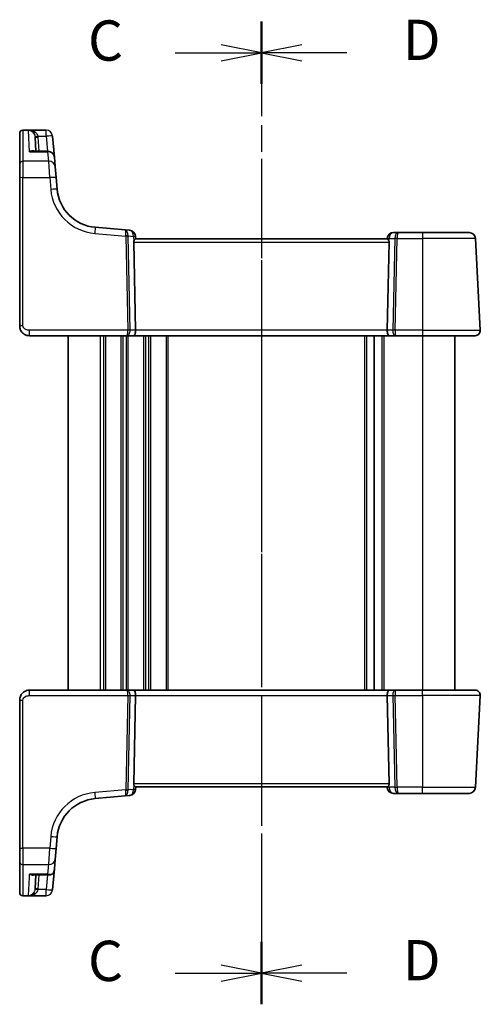
# Model space of a CAD drawing. Units: millimetres. Extents: x 22 to 3385, y 12 to 714.
# Drawn here: x 826 to 897, y 417 to 570 of the extents above; entities that cross this region are included whole.
import ezdxf

# ---------------------------------------------------------------- set-up
doc = ezdxf.new("R2010")
doc.units = ezdxf.units.MM
doc.header["$LTSCALE"] = 1.5
doc.linetypes.add('CHAIN', pattern=[0.3543, 0.2362, -0.0295, 0.0591, -0.0295])
for name, color, linetype, lineweight in [('Section Line (ISO)', 7, 'CHAIN', 25), ('Visible (ISO)', 7, 'Continuous', 35), ('Visible Narrow (ISO)', 7, 'Continuous', 25)]:
    doc.layers.add(name, color=color, linetype=linetype, lineweight=lineweight)
doc.styles.add('Note Text (TK)', font='txt')

# ---------------------------------------------------------------- blocks, each defined once
blk = doc.blocks.new('2dTransSection2')
at = {"layer": 'Section Line (ISO)', "linetype": 'CHAIN', "ltscale": 16.567863}
blk.add_line((112.479, 226.825), (112.479, 165.846), dxfattribs=at)
at = {"layer": 'Section Line (ISO)', "linetype": 'Continuous', "lineweight": 50}
for p, q in [((112.479, 226.825), (112.479, 222.955)), ((112.479, 169.716), (112.479, 165.846))]:
    blk.add_line(p, q, dxfattribs=at)
at = {"layer": 'Section Line (ISO)', "linetype": 'Continuous'}
for p, q in [((107.117, 224.89), (109.979, 224.89)), ((112.479, 224.89), (109.979, 225.39)), ((109.979, 224.89), (112.479, 224.89)), ((109.979, 224.39), (112.479, 224.89)), ((112.479, 167.781), (109.979, 168.281)), ((107.117, 167.781), (109.979, 167.781)), ((109.979, 167.781), (112.479, 167.781)), ((109.979, 167.281), (112.479, 167.781))]:
    blk.add_line(p, q, dxfattribs=at)
at = {"layer": 'Section Line (ISO)', "char_height": 2.5, "attachment_point": 7, "line_spacing_factor": 0.25, "style": 'Note Text (TK)'}
for insert in [(101.717, 223.619), (101.717, 166.509)]:
    blk.add_mtext('C', dxfattribs=dict(at, insert=insert))
blk = doc.blocks.new('2dTransSection3')
at = {"layer": 'Section Line (ISO)', "linetype": 'CHAIN', "ltscale": 15.751385}
blk.add_line((112.479, 228.614), (112.479, 167.779), dxfattribs=at)
at = {"layer": 'Section Line (ISO)', "linetype": 'Continuous', "lineweight": 50}
for p, q in [((112.479, 228.614), (112.479, 225.033)), ((112.479, 171.504), (112.479, 167.924))]:
    blk.add_line(p, q, dxfattribs=at)
at = {"layer": 'Section Line (ISO)', "linetype": 'Continuous'}
for p, q in [((114.979, 227.324), (112.479, 226.824)), ((114.979, 226.824), (112.479, 226.824)), ((112.479, 226.824), (114.979, 226.324)), ((117.789, 226.824), (114.979, 226.824)), ((114.979, 170.214), (112.479, 169.714)), ((114.979, 169.714), (112.479, 169.714)), ((112.479, 169.714), (114.979, 169.214)), ((117.789, 169.714), (114.979, 169.714))]:
    blk.add_line(p, q, dxfattribs=at)
at = {"layer": 'Section Line (ISO)', "char_height": 2.5, "attachment_point": 7, "line_spacing_factor": 0.25, "style": 'Note Text (TK)'}
for insert in [(121.251, 225.596), (121.251, 168.486)]:
    blk.add_mtext('D', dxfattribs=dict(at, insert=insert))

msp = doc.modelspace()

# ---------------------------------------------------------------- linework, layer by layer
at = {"layer": 'Visible (ISO)'}
for p, q in [((825.6964, 552.0264), (825.6964, 552.0332)), ((825.6964, 547.2559), (825.6964, 552.0264)), ((826.1964, 552.5332), (829.7899, 552.5332)), ((828.1925, 549.2616), (828.0772, 551.4608)), ((831.0724, 548.3488), (830.7861, 551.6203)), ((830.0762, 549.2616), (827.7747, 549.2616)), ((825.6964, 545.1344), (825.6964, 547.2559)), ((831.0724, 548.3488), (831.1998, 546.8926)), ((831.1998, 546.8926), (831.3482, 545.1954)), ((825.6964, 545.1344), (825.6964, 522.146)), ((831.5082, 543.3666), (831.3482, 545.1954)), ((842.0342, 537.0539), (837.417, 537.4579)), ((842.7492, 536.9914), (842.0342, 537.0539)), ((884.4368, 536.646), (883.7002, 536.646)), ((888.1964, 536.646), (884.4368, 536.646)), ((888.1964, 536.646), (895.4089, 536.646)), ((843.6781, 521.4879), (843.3811, 535.1722)), ((843.6964, 535.646), (843.6582, 536.0823)), ((882.7322, 535.646), (843.6606, 535.646)), ((882.704, 535.7332), (882.6964, 535.646)), ((882.7147, 521.4879), (883.0117, 535.1722)), ((897.1523, 521.4879), (896.4075, 535.6984)), ((827.1964, 520.646), (842.3472, 520.646)), ((833.1964, 520.646), (833.1964, 465.646)), ((842.3472, 520.646), (843.3472, 520.646)), ((843.3472, 520.646), (883.0456, 520.646)), ((880.6964, 520.646), (880.6964, 465.646)), ((880.6964, 520.646), (880.6964, 465.646)), ((883.0456, 520.646), (884.0456, 520.646)), ((884.0456, 520.646), (888.1964, 520.646)), ((896.3534, 520.646), (888.1964, 520.646)), ((893.1964, 520.646), (893.1964, 465.646)), ((842.3472, 465.646), (827.1964, 465.646)), ((843.3472, 465.646), (842.3472, 465.646)), ((883.0456, 465.646), (843.3472, 465.646)), ((843.6781, 464.8041), (843.3811, 451.1198)), ((882.7147, 464.8041), (883.0117, 451.1198)), ((884.0456, 465.646), (883.0456, 465.646)), ((888.1964, 465.646), (884.0456, 465.646)), ((888.1964, 465.646), (896.3534, 465.646)), ((896.4075, 450.5937), (897.1523, 464.8041)), ((825.6964, 464.146), (825.6964, 441.1576)), ((843.6582, 450.2097), (843.6964, 450.646)), ((843.6606, 450.646), (882.7322, 450.646)), ((882.6964, 450.646), (882.704, 450.5589)), ((837.417, 448.8342), (842.0342, 449.2381)), ((842.0342, 449.2381), (842.7492, 449.3007)), ((883.7002, 449.646), (884.4368, 449.646)), ((884.4368, 449.646), (888.1964, 449.646)), ((895.4089, 449.646), (888.1964, 449.646)), ((831.3482, 441.0966), (831.5082, 442.9254)), ((825.6964, 439.0361), (825.6964, 441.1576)), ((831.3482, 441.0966), (831.1998, 439.3995)), ((825.6964, 434.2656), (825.6964, 439.0361)), ((831.1998, 439.3995), (831.0724, 437.9433)), ((827.7747, 437.0304), (830.4274, 437.0304)), ((828.1925, 437.0304), (828.0772, 434.8312)), ((830.7861, 434.6717), (831.0724, 437.9433)), ((825.6964, 434.2589), (825.6964, 434.2656)), ((829.7899, 433.7589), (826.1964, 433.7589))]:
    msp.add_line(p, q, dxfattribs=at)
for centre, radius, start, end in [((826.1964, 552.0332), 0.5, 90, 180), ((830.0762, 548.2616), 1, 5, 90), ((837.9835, 543.9331), 6.5, 185, 265), ((842.662, 535.9952), 1, 5, 85), ((883.7002, 535.646), 1, 90, 175), ((895.4089, 535.646), 1, 3, 90), ((896.3534, 521.446), 0.8, 270, 3), ((896.3534, 464.846), 0.8, 357, 90), ((842.662, 450.2969), 1, 275, 355), ((883.7002, 450.646), 1, 185, 270), ((895.4089, 450.646), 1, 270, 357), ((837.9835, 442.3589), 6.5, 95, 175), ((826.1964, 434.2589), 0.5, 180, 270)]:
    msp.add_arc(centre, radius, start, end, dxfattribs=at)
for centre, major_axis, ratio, start_param, end_param in [((843.8823, 535.146), (-0.3736, 0.36), 0.92857991, 0.3026713, 0.75155876), ((882.5105, 535.146), (-0.3736, -0.36), 0.92857991, 2.39003389, 2.83892135), ((843.3472, 521.446), (0, -0.8), 0.41421356, 0, 1.6231562), ((883.0456, 521.446), (0, -0.8), 0.41421356, 4.6600291, 6.28318531), ((843.3472, 464.846), (0, 0.8), 0.41421356, 4.6600291, 6.28318531), ((883.0456, 464.846), (0, 0.8), 0.41421356, 0, 1.6231562), ((843.8823, 451.146), (0.3736, 0.36), 0.92857991, 2.39003389, 2.83892136), ((882.5105, 451.146), (0.3736, -0.36), 0.92857991, 0.30267129, 0.75155876)]:
    msp.add_ellipse(centre, major_axis=major_axis, ratio=ratio, start_param=start_param, end_param=end_param, dxfattribs=at)
for points, knots in [([(827.1526, 552.5322), (827.1274, 552.5311), (827.1021, 552.5289), (827.0753, 552.5255), (827.0738, 552.5253), (827.0723, 552.5251)], [0.2274426577, 0.2274426577, 0.2274426577, 0.2274426577, 0.2397516358, 0.2397516358, 0.2404652067, 0.2404652067, 0.2404652067, 0.2404652067]), ([(827.2292, 552.5332), (827.2289, 552.5332), (827.2286, 552.5332), (827.2128, 552.5331), (827.1997, 552.5331), (827.181, 552.5329), (827.1739, 552.5328), (827.1618, 552.5326), (827.1568, 552.5324), (827.1526, 552.5322)], [-0.0001023608, -0.0001023608, -0.0001023608, -0.0001023608, 0, 0, 0.0054323504, 0.0054323504, 0.0091198318, 0.0091198318, 0.0124086043, 0.0124086043, 0.0124086043, 0.0124086043]), ([(843.426, 535.3863), (843.4454, 535.4272), (843.468, 535.464), (843.5205, 535.5386), (843.5545, 535.5772), (843.6144, 535.6305), (843.6402, 535.6451), (843.6594, 535.646), (843.66, 535.646), (843.6606, 535.646)], [0.025889813, 0.025889813, 0.025889813, 0.025889813, 0.0403610238, 0.0403610238, 0.060876655, 0.060876655, 0.0813922861, 0.0813922861, 0.0820847515, 0.0820847515, 0.0820847515, 0.0820847515]), ([(882.7322, 535.646), (882.7328, 535.646), (882.7334, 535.646), (882.7526, 535.6451), (882.7784, 535.6305), (882.8383, 535.5772), (882.8723, 535.5386), (882.9248, 535.464), (882.9474, 535.4272), (882.9668, 535.3863)], [0.2357215969, 0.2357215969, 0.2357215969, 0.2357215969, 0.2364140622, 0.2364140622, 0.2569296934, 0.2569296934, 0.2774453245, 0.2774453245, 0.2919165354, 0.2919165354, 0.2919165354, 0.2919165354]), ([(825.6964, 522.146), (825.6964, 522.0847), (825.7001, 522.0252), (825.7165, 521.8892), (825.7316, 521.8127), (825.7764, 521.6557), (825.8064, 521.5749), (825.8911, 521.3998), (825.9488, 521.3049), (826.129, 521.0783), (826.2702, 520.9496), (826.5539, 520.7843), (826.6789, 520.7318), (826.9375, 520.6625), (827.0706, 520.646), (827.1964, 520.646)], [0, 0, 0, 0, 0.09839398, 0.09839398, 0.226253455, 0.226253455, 0.355755443, 0.355755443, 0.503043734, 0.503043734, 0.717925853, 0.717925853, 0.858980281, 0.858980281, 1, 1, 1, 1]), ([(827.1964, 465.646), (827.0559, 465.646), (826.9061, 465.6252), (826.5337, 465.5128), (826.3258, 465.3864), (825.9863, 465.067), (825.8692, 464.8718), (825.7261, 464.5037), (825.6964, 464.3315), (825.6964, 464.146)], [0, 0, 0, 0, 0.15756296, 0.15756296, 0.40966368, 0.40966368, 0.70249042, 0.70249042, 1, 1, 1, 1]), ([(843.6606, 450.646), (843.66, 450.646), (843.6594, 450.646), (843.6402, 450.6469), (843.6144, 450.6615), (843.5545, 450.7148), (843.5205, 450.7535), (843.468, 450.8281), (843.4454, 450.8648), (843.426, 450.9058)], [0.2357215969, 0.2357215969, 0.2357215969, 0.2357215969, 0.2364140622, 0.2364140622, 0.2569296934, 0.2569296934, 0.2774453245, 0.2774453245, 0.2919165354, 0.2919165354, 0.2919165354, 0.2919165354]), ([(882.9668, 450.9058), (882.9495, 450.8693), (882.9297, 450.8363), (882.8787, 450.7612), (882.8432, 450.7198), (882.7804, 450.6627), (882.7533, 450.647), (882.7334, 450.646), (882.7328, 450.646), (882.7322, 450.646)], [0.02578138, 0.02578138, 0.02578138, 0.02578138, 0.0386398409, 0.0386398409, 0.0599893407, 0.0599893407, 0.0813388406, 0.0813388406, 0.0820313059, 0.0820313059, 0.0820313059, 0.0820313059]), ([(830.8378, 437.1714), (830.8364, 437.1701), (830.835, 437.1689), (830.753, 437.0999), (830.6574, 437.0595), (830.4114, 437.0157), (830.2475, 437.0351), (830.0789, 437.0987), (830.0776, 437.0992), (830.0762, 437.0998)], [-0.123556749, -0.123556749, -0.123556749, -0.123556749, -0.1226754, -0.1226754, -0.072442954, -0.072442954, 0, 0, 0.000601842, 0.000601842, 0.000601842, 0.000601842]), ([(831.0724, 437.9433), (831.0722, 437.9413), (831.072, 437.9393), (831.0586, 437.7913), (831.0298, 437.6454), (830.9479, 437.3907), (830.8993, 437.2776), (830.8378, 437.1714)], [-0.1852776301, -0.1852776301, -0.1852776301, -0.1852776301, -0.1846868585, -0.1846868585, -0.1412212346, -0.1412212346, -0.1056505648, -0.1056505648, -0.1056505648, -0.1056505648]), ([(827.0723, 433.7669), (827.0738, 433.7668), (827.0753, 433.7666), (827.102, 433.7632), (827.1273, 433.761), (827.1526, 433.7598)], [-0.0009079933, -0.0009079933, -0.0009079933, -0.0009079933, 0, 0, 0.0156010495, 0.0156010495, 0.0156010495, 0.0156010495]), ([(827.1526, 433.7598), (827.1569, 433.7596), (827.1619, 433.7595), (827.1817, 433.7591), (827.2009, 433.7589), (827.2286, 433.7589), (827.2289, 433.7589), (827.2292, 433.7589)], [0, 0, 0, 0, 0.0026605241, 0.0026605241, 0.00913070975, 0.00913070975, 0.00919966137, 0.00919966137, 0.00919966137, 0.00919966137])]:
    msp.add_open_spline(points, degree=3, knots=knots, dxfattribs=at)
at = {"layer": 'Visible Narrow (ISO)'}
for p, q in [((826.1964, 552.5332), (826.1964, 552.5251)), ((826.1964, 552.5251), (826.1964, 547.7063)), ((826.1964, 552.5251), (827.0723, 552.5251)), ((827.2435, 549.1923), (827.0754, 552.4654)), ((828.0678, 552.5332), (827.2292, 552.5332)), ((829.7899, 552.5332), (828.0678, 552.5332)), ((828.0678, 552.2313), (828.0678, 552.5332)), ((828.5649, 551.5855), (829.7899, 551.5855)), ((828.6918, 549.2616), (828.5765, 551.4608)), ((829.7899, 552.5332), (829.7899, 552.5332)), ((829.7899, 551.5855), (829.7899, 552.5332)), ((829.7899, 551.5855), (829.9933, 549.2616)), ((827.2435, 549.1923), (830.0762, 549.1923)), ((830.0762, 549.1923), (830.0762, 549.2616)), ((830.2036, 547.7063), (830.0762, 549.1923)), ((826.1964, 547.7063), (826.1964, 545.1606)), ((830.2036, 547.7063), (826.1964, 547.7063)), ((830.3521, 545.1606), (830.2036, 547.7063)), ((826.1964, 522.1722), (826.1964, 545.1606)), ((826.1964, 545.1606), (830.3521, 545.1606)), ((830.3521, 545.1606), (830.5121, 543.3318)), ((837.3298, 536.514), (842.1543, 536.0919)), ((888.1964, 536.646), (888.1964, 535.6984)), ((842.1543, 536.0919), (842.4713, 521.4879)), ((842.8244, 521.4879), (842.5073, 536.0919)), ((842.5076, 536.1228), (843.3682, 536.0475)), ((843.3682, 536.0475), (843.426, 535.3863)), ((843.3811, 535.1722), (883.0117, 535.1722)), ((882.9668, 535.3863), (882.9941, 535.6984)), ((882.9941, 535.6984), (883.8769, 535.6984)), ((883.8769, 535.6984), (883.5684, 521.4879)), ((883.9215, 521.4879), (884.23, 535.6984)), ((884.23, 535.6984), (888.1964, 535.6984)), ((896.4075, 535.6984), (888.1964, 535.6984)), ((888.1964, 535.6984), (888.1964, 521.4879)), ((827.1964, 520.646), (827.1964, 521.4879)), ((842.4713, 521.4879), (827.1964, 521.4879)), ((843.6781, 521.4879), (842.8244, 521.4879)), ((882.7147, 521.4879), (843.6781, 521.4879)), ((883.5684, 521.4879), (882.7147, 521.4879)), ((888.1964, 521.4879), (883.9215, 521.4879)), ((888.1964, 521.4879), (888.1964, 520.646)), ((888.1964, 521.4879), (897.1523, 521.4879)), ((838.1964, 520.646), (838.1964, 465.646)), ((838.6964, 520.646), (838.6964, 465.646)), ((838.9964, 520.646), (838.9964, 465.646)), ((841.3964, 520.646), (841.3964, 465.646)), ((841.6964, 520.646), (841.6964, 465.646)), ((842.1964, 520.646), (842.1964, 465.646)), ((842.4964, 520.646), (842.4964, 465.646)), ((844.8964, 520.646), (844.8964, 465.646)), ((845.1964, 520.646), (845.1964, 465.646)), ((845.6964, 520.646), (845.6964, 465.646)), ((845.9964, 520.646), (845.9964, 465.646)), ((848.3964, 520.646), (848.3964, 465.646)), ((848.6964, 520.646), (848.6964, 465.646)), ((879.1964, 520.646), (879.1964, 465.646)), ((879.4964, 520.646), (879.4964, 465.646)), ((881.8964, 520.646), (881.8964, 465.646)), ((882.1964, 520.646), (882.1964, 465.646)), ((888.1964, 520.646), (888.1964, 465.646)), ((827.1964, 464.8041), (827.1964, 465.646)), ((827.1964, 464.8041), (842.4713, 464.8041)), ((842.4713, 464.8041), (842.1543, 450.2001)), ((842.5073, 450.2001), (842.8244, 464.8041)), ((842.8244, 464.8041), (843.6781, 464.8041)), ((843.6781, 464.8041), (882.7147, 464.8041)), ((882.7147, 464.8041), (883.5684, 464.8041)), ((883.5684, 464.8041), (883.8769, 450.5937)), ((883.9215, 464.8041), (888.1964, 464.8041)), ((884.23, 450.5937), (883.9215, 464.8041)), ((888.1964, 464.8041), (888.1964, 465.646)), ((888.1964, 464.8041), (888.1964, 450.5937)), ((897.1523, 464.8041), (888.1964, 464.8041)), ((826.1964, 441.1315), (826.1964, 464.1198)), ((843.426, 450.9058), (843.3682, 450.2445)), ((883.0117, 451.1198), (843.3811, 451.1198)), ((882.9941, 450.5937), (882.9668, 450.9058)), ((842.1543, 450.2001), (837.3298, 449.778)), ((843.3682, 450.2445), (842.5076, 450.1693)), ((883.8769, 450.5937), (882.9941, 450.5937)), ((888.1964, 450.5937), (884.23, 450.5937)), ((888.1964, 449.646), (888.1964, 450.5937)), ((888.1964, 450.5937), (896.4075, 450.5937)), ((830.5121, 442.9602), (830.3521, 441.1315)), ((826.1964, 441.1315), (826.1964, 438.5857)), ((830.3521, 441.1315), (826.1964, 441.1315)), ((830.2036, 438.5857), (830.3521, 441.1315)), ((826.1964, 438.5857), (826.1964, 433.7669)), ((826.1964, 438.5857), (830.2036, 438.5857)), ((830.0762, 437.0998), (830.2036, 438.5857)), ((830.0762, 437.0998), (827.2435, 437.0998)), ((828.5765, 434.8312), (828.6918, 437.0304)), ((829.9933, 437.0304), (829.7899, 434.7065)), ((827.0754, 433.8266), (827.2185, 436.6119)), ((828.0678, 433.7589), (828.0678, 434.0608)), ((829.7899, 434.7065), (828.5649, 434.7065)), ((829.7899, 433.7589), (829.7899, 434.7065)), ((826.1964, 433.7669), (826.1964, 433.7589)), ((827.0723, 433.7669), (826.1964, 433.7669)), ((827.2292, 433.7589), (828.0678, 433.7589)), ((828.0678, 433.7589), (829.7899, 433.7589)), ((829.7899, 433.7589), (829.7899, 433.7589))]:
    msp.add_line(p, q, dxfattribs=at)
for centre, start, end in [((837.9835, 543.9855), 185, 265), ((837.9835, 442.3066), 95, 175)]:
    msp.add_arc(centre, 7.5, start, end, dxfattribs=at)
for centre, major_axis, ratio, start_param, end_param in [((826.1964, 552.0264), (-0.5, 0), 0.99730421, 4.71238898, 6.28318531), ((828.0678, 552.5803), (-0.3474, -0.3596), 0.56089266, 0.07822461, 1.04488049), ((828.5649, 551.6117), (-0.4955, -0.0669), 0.051867, 0.00834178, 1.5637964), ((828.5765, 551.487), (-0.4993, -0.0262), 0.05226443, 6.28318515, 7.8512425), ((829.7899, 551.5332), (1, 0), 0.99999811, 0.0872663, 1.57079633), ((829.7899, 551.5332), (0.9962, 0.0872), 0.05213734, 0, 1.56623493), ((830.0762, 548.2616), (0.9962, 0.0872), 0.93017111, 0, 1.48959584), ((826.1964, 547.2559), (-0.5, 0), 0.90092951, 4.71238898, 6.28318531), ((830.2036, 546.8054), (0.9962, 0.0872), 0.90028086, 0, 1.49219423), ((826.1964, 545.1344), (-0.5, 0), 0.05233596, 4.7123889, 6.28318515), ((830.3521, 545.1082), (0.9962, 0.0872), 0.05213734, 0, 1.56623493), ((830.5121, 543.2795), (0.9962, 0.0872), 0.05213734, 0, 1.56623493), ((837.3298, 536.4617), (0.0872, 0.9962), 0.00456759, 0, 1.51863588), ((841.9471, 536.0577), (0.0872, 0.9962), 0.55637241, 4.82631603, 6.28318531), ((841.9471, 536.0577), (-0.0872, -0.9962), 0.20236387, 1.68472338, 3.14159265), ((842.6565, 535.9956), (0.0208, -1.0042), 0.50076076, 4.54424807, 4.60601467), ((842.1546, 536.0966), (-0.4996, 0.0202), 0.11376862, 3.93215994, 4.71160386), ((842.662, 535.9952), (0.0872, 0.9962), 0.7034495, 4.82631603, 6.28318531), ((883.7002, 535.646), (0, 1), 0.70710678, 0, 1.51843645), ((884.4368, 535.646), (0, -1), 0.56066017, 3.14159265, 4.6600291), ((884.4368, 535.646), (0, 1), 0.20710678, 0, 1.51843645), ((842.1543, 536.0657), (-0.4999, -0.0109), 0.05232366, 3.92699017, 4.71125314), ((843.0096, 536.0218), (-0.3729, 0.3954), 0.85097247, 0.69402638, 0.75579298), ((842.662, 535.9952), (0.9962, 0.0872), 0.0133208, 5.49906818, 6.28318531), ((883.7002, 535.646), (-0.9962, 0.0872), 0.0133208, 0, 0.78411713), ((884.23, 535.6722), (0.4999, -0.0109), 0.05232366, 1.57193217, 2.35619514), ((826.1964, 522.146), (-0.5, 0), 0.05233596, 4.7123889, 6.28318515), ((842.3472, 521.446), (0, -0.8), 0.15533009, 0, 1.6231562), ((842.3472, 521.446), (0, 0.8), 0.59727182, 3.14159265, 4.76474886), ((842.4713, 521.4617), (-0.4999, -0.0109), 0.05232366, 3.92699017, 4.71125314), ((884.0456, 521.446), (0, -0.8), 0.59727182, 4.6600291, 6.28318531), ((883.9215, 521.4617), (-0.4999, 0.0109), 0.05232366, 4.71352482, 5.49778779), ((884.0456, 521.446), (0, 0.8), 0.15533009, 1.51843645, 3.14159265), ((842.3472, 464.846), (0, 0.8), 0.59727182, 4.6600291, 6.28318531), ((842.3472, 464.846), (0, -0.8), 0.15533009, 1.51843645, 3.14159265), ((842.4713, 464.8303), (0.4999, -0.0109), 0.05232366, 4.71352482, 5.49778779), ((884.0456, 464.846), (0, -0.8), 0.59727182, 3.14159265, 4.76474886), ((883.9215, 464.8303), (0.4999, 0.0109), 0.05232366, 3.92699017, 4.71125314), ((884.0456, 464.846), (0, 0.8), 0.15533009, 0, 1.6231562), ((826.1964, 464.146), (-0.5, 0), 0.05233596, 0, 1.57079633), ((837.3298, 449.8304), (0.0872, -0.9962), 0.00456759, 4.76454943, 6.28318531), ((841.9471, 450.2343), (-0.0872, 0.9962), 0.55637242, 3.14159265, 4.59846193), ((841.9471, 450.2343), (0.0872, -0.9962), 0.20236387, 0, 1.45686928), ((842.1543, 450.2263), (-0.4999, 0.0109), 0.05232366, 1.57193217, 2.35619514), ((842.6565, 450.2964), (-0.0208, -1.0042), 0.50076076, 4.81876329, 4.88052989), ((842.1546, 450.1954), (-0.4996, -0.0202), 0.11376862, 1.57158145, 2.35102537), ((843.0096, 450.2702), (0.3729, 0.3954), 0.85097247, 2.38579968, 2.44756627), ((842.662, 450.2969), (0.0872, -0.9962), 0.7034495, 0, 1.45686928), ((842.662, 450.2969), (0.9962, -0.0872), 0.0133208, 0, 0.78411713), ((883.7002, 450.646), (-0.9962, -0.0872), 0.0133208, 5.49906818, 6.28318531), ((883.7002, 450.646), (0, -1), 0.70710678, 4.76474886, 6.28318531), ((884.23, 450.6198), (-0.4999, -0.0109), 0.05232366, 0.78539752, 1.56966048), ((884.4368, 450.646), (0, -1), 0.56066017, 4.76474886, 6.28318531), ((884.4368, 450.646), (0, 1), 0.20710678, 1.6231562, 3.14159265), ((830.5121, 443.0126), (0.9962, -0.0872), 0.05213734, 4.71695038, 6.28318531), ((826.1964, 441.1576), (-0.5, 0), 0.05233596, 0, 1.57079633), ((830.3521, 441.1838), (0.9962, -0.0872), 0.05213734, 4.71695038, 6.28318531), ((826.1964, 439.0361), (-0.5, 0), 0.90092951, 0, 1.57079633), ((830.2036, 439.4866), (0.9962, -0.0872), 0.90028086, 4.79099107, 6.28318531), ((826.1964, 434.2656), (-0.5, 0), 0.99730421, 0, 1.57079633), ((828.0678, 433.7117), (-0.3474, 0.3596), 0.56089266, 5.23830482, 6.2049607), ((828.5649, 434.6804), (-0.4955, 0.0669), 0.051867, 4.7193889, 6.27484352), ((828.5765, 434.805), (-0.4993, 0.0262), 0.05226443, 4.71512804, 6.28318531), ((829.7899, 434.7589), (0.9962, -0.0872), 0.05213734, 4.71695038, 6.28318531), ((829.7899, 434.7589), (0.9962, -0.0872), 0.99999808, 4.79965528, 6.28318531)]:
    msp.add_ellipse(centre, major_axis=major_axis, ratio=ratio, start_param=start_param, end_param=end_param, dxfattribs=at)
for points in [[(827.0754, 552.4654), (827.0743, 552.4871), (827.0733, 552.507), (827.0723, 552.5251)], [(827.7747, 437.0304), (827.6019, 437.0303), (827.4223, 437.0546), (827.2435, 437.0998)], [(827.0723, 433.7669), (827.0733, 433.785), (827.0743, 433.8049), (827.0754, 433.8266)]]:
    msp.add_open_spline(points, degree=3, dxfattribs=at)
for points, knots in [([(827.1526, 552.5322), (827.1531, 552.5289), (827.1728, 552.5239), (827.2445, 552.5047), (827.3067, 552.4855), (827.4016, 552.4449), (827.4371, 552.4277), (827.5645, 552.3568), (827.6545, 552.2901), (827.7372, 552.2066)], [0.007340082, 0.007340082, 0.007340082, 0.007340082, 0.022289725, 0.022289725, 0.061964853, 0.061964853, 0.085600439, 0.085600439, 0.147974904, 0.147974904, 0.147974904, 0.147974904]), ([(828.0678, 552.2313), (827.944, 552.311), (827.8094, 552.3738), (827.6187, 552.4393), (827.5656, 552.4552), (827.4235, 552.4919), (827.3304, 552.5088), (827.2087, 552.5266), (827.1785, 552.5318), (827.2105, 552.5329), (827.216, 552.5331), (827.2225, 552.5331), (827.2292, 552.5332)], [-0.147974904, -0.147974904, -0.147974904, -0.147974904, -0.085600439, -0.085600439, -0.061964853, -0.061964853, -0.022289725, -0.022289725, 0, 0, 0, 0.0038213, 0.0038213, 0.0038213, 0.0038213]), ([(827.7372, 552.2066), (827.8215, 552.1215), (827.8985, 552.0186), (828.0126, 551.7914), (828.0525, 551.6701), (828.0694, 551.5446)], [0, 0, 0, 0, 0.063569843, 0.063569843, 0.120216634, 0.120216634, 0.120216634, 0.120216634]), ([(828.5649, 551.5855), (828.5396, 551.7101), (828.4799, 551.8292), (828.3092, 552.0507), (828.194, 552.15), (828.0678, 552.2313)], [-0.120216634, -0.120216634, -0.120216634, -0.120216634, -0.063569843, -0.063569843, 0, 0, 0, 0]), ([(828.0694, 551.5446), (828.0713, 551.5307), (828.0729, 551.5167), (828.0755, 551.4888), (828.0765, 551.4748), (828.0772, 551.4608)], [-0.0125436034, -0.0125436034, -0.0125436034, -0.0125436034, -0.0062718017, -0.0062718017, 0, 0, 0, 0]), ([(828.5765, 551.4608), (828.5754, 551.4817), (828.5739, 551.5025), (828.57, 551.5441), (828.5677, 551.5648), (828.5649, 551.5855)], [0, 0, 0, 0, 0.0062718017, 0.0062718017, 0.0125436034, 0.0125436034, 0.0125436034, 0.0125436034]), ([(827.9969, 549.2616), (827.9679, 549.2803), (827.937, 549.2953), (827.836, 549.3311), (827.7617, 549.3396), (827.6147, 549.3314), (827.5424, 549.3168), (827.3946, 549.2687), (827.3189, 549.2348), (827.2435, 549.1923)], [0.101935572, 0.101935572, 0.101935572, 0.101935572, 0.12700849, 0.12700849, 0.180438794, 0.180438794, 0.228950164, 0.228950164, 0.278220374, 0.278220374, 0.278220374, 0.278220374]), ([(827.2435, 549.1923), (827.3576, 549.2211), (827.4723, 549.2413), (827.6489, 549.2584), (827.7123, 549.2616), (827.7748, 549.2616)], [-0.2782203739, -0.2782203739, -0.2782203739, -0.2782203739, -0.2289501642, -0.2289501642, -0.2010249493, -0.2010249493, -0.2010249493, -0.2010249493]), ([(827.1964, 521.4879), (827.1377, 521.4879), (827.0754, 521.4891), (826.9467, 521.5013), (826.8803, 521.5123), (826.7151, 521.5562), (826.6177, 521.5978), (826.4733, 521.6893), (826.42, 521.7323), (826.3342, 521.8204), (826.2999, 521.8646), (826.2452, 521.9564), (826.2246, 522.004), (826.2018, 522.0918), (826.1964, 522.1313), (826.1964, 522.1722)], [-1, -1, -1, -1, -0.858980281, -0.858980281, -0.717925853, -0.717925853, -0.503043734, -0.503043734, -0.355755443, -0.355755443, -0.226253455, -0.226253455, -0.09839398, -0.09839398, 0, 0, 0, 0]), ([(826.1964, 464.1198), (826.1964, 464.2435), (826.244, 464.3552), (826.4023, 464.5543), (826.514, 464.6403), (826.7515, 464.751), (826.8725, 464.7815), (827.0607, 464.8026), (827.1308, 464.8041), (827.1964, 464.8041)], [-1, -1, -1, -1, -0.70249042, -0.70249042, -0.40966368, -0.40966368, -0.15756296, -0.15756296, 0, 0, 0, 0]), ([(827.2185, 436.6119), (827.2196, 436.634), (827.2207, 436.6562), (827.2289, 436.8146), (827.2361, 436.955), (827.2435, 437.0998)], [0.3469782059, 0.3469782059, 0.3469782059, 0.3469782059, 0.350876956, 0.350876956, 0.3746175515, 0.3746175515, 0.3746175515, 0.3746175515]), ([(827.2435, 437.0998), (827.3821, 437.0216), (827.5214, 436.9724), (827.7531, 436.9492), (827.8489, 436.9598), (827.9561, 437.0064), (827.977, 437.0175), (827.997, 437.0304)], [-0.000765078, -0.000765078, -0.000765078, -0.000765078, 0.089831533, 0.089831533, 0.15825108, 0.15825108, 0.175519724, 0.175519724, 0.175519724, 0.175519724]), ([(827.7372, 434.0854), (827.6545, 434.0019), (827.5645, 433.9352), (827.4371, 433.8644), (827.4016, 433.8471), (827.3067, 433.8066), (827.2445, 433.7873), (827.1728, 433.7681), (827.1531, 433.7632), (827.1526, 433.7598)], [-0.147973829, -0.147973829, -0.147973829, -0.147973829, -0.085599364, -0.085599364, -0.061963778, -0.061963778, -0.022288646, -0.022288646, -0.007339007, -0.007339007, -0.007339007, -0.007339007]), ([(827.2292, 433.7589), (827.2225, 433.7589), (827.216, 433.759), (827.2105, 433.7592), (827.1785, 433.7602), (827.2087, 433.7654), (827.3304, 433.7832), (827.4235, 433.8002), (827.5656, 433.8369), (827.6187, 433.8527), (827.8094, 433.9182), (827.944, 433.981), (828.0678, 434.0608)], [-0.003822379, -0.003822379, -0.003822379, -0.003822379, 0, 0, 0, 0.022288646, 0.022288646, 0.061963778, 0.061963778, 0.085599364, 0.085599364, 0.147973829, 0.147973829, 0.147973829, 0.147973829]), ([(828.0694, 434.7474), (828.0525, 434.6219), (828.0126, 434.5006), (827.8985, 434.2735), (827.8215, 434.1705), (827.7372, 434.0854)], [-0.120216634, -0.120216634, -0.120216634, -0.120216634, -0.063569843, -0.063569843, 0, 0, 0, 0]), ([(828.0678, 434.0608), (828.194, 434.142), (828.3092, 434.2413), (828.4799, 434.4628), (828.5396, 434.5819), (828.5649, 434.7065)], [0, 0, 0, 0, 0.063569843, 0.063569843, 0.120216634, 0.120216634, 0.120216634, 0.120216634]), ([(828.0772, 434.8312), (828.0765, 434.8172), (828.0755, 434.8032), (828.0729, 434.7753), (828.0713, 434.7613), (828.0694, 434.7474)], [-0.0125436034, -0.0125436034, -0.0125436034, -0.0125436034, -0.0062718017, -0.0062718017, 0, 0, 0, 0]), ([(828.5649, 434.7065), (828.5677, 434.7272), (828.57, 434.748), (828.5739, 434.7895), (828.5754, 434.8104), (828.5765, 434.8312)], [0, 0, 0, 0, 0.0062718017, 0.0062718017, 0.0125436034, 0.0125436034, 0.0125436034, 0.0125436034])]:
    msp.add_open_spline(points, degree=3, knots=knots, dxfattribs=at)

# ---------------------------------------------------------------- block references
at = {"layer": 'Section Line (ISO)', "xscale": 2.5, "yscale": 2.5, "zscale": 2.5}
for name, p in [('2dTransSection2', (582, 2.3069)), ('2dTransSection3', (582, -2.5259))]:
    msp.add_blockref(name, p, dxfattribs=at)

doc.saveas('drawing.dxf')
